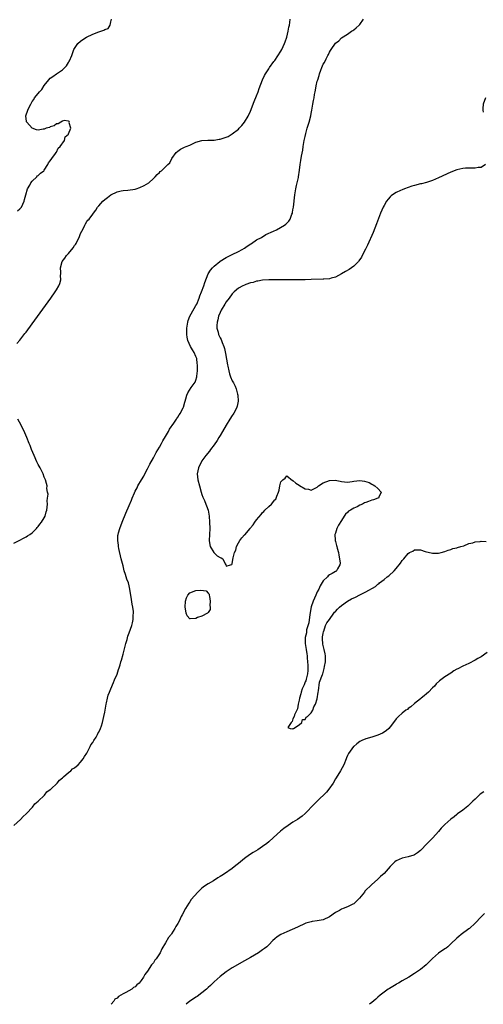
# Model space of a CAD drawing. Units: inches. Extents: x 2553000 to 2556000, y 1554000 to 1557000.
# Drawn here: x 2555083 to 2555236, y 1554000 to 1554325 of the extents above; entities that cross this region are included whole.
import ezdxf

# ---------------------------------------------------------------- set-up
doc = ezdxf.new("R2010")
doc.units = ezdxf.units.IN
doc.header["$MEASUREMENT"] = 0
doc.layers.add('LD25531554_10ft', color=253, linetype='Continuous')

msp = doc.modelspace()

# ---------------------------------------------------------------- linework, layer by layer
at = {"layer": 'LD25531554_10ft'}
for points, elevation in [([(2555081, 1554058.94), (2555083.13, 1554061), (2555084.01, 1554061.99), (2555085, 1554062.82), (2555085.18, 1554063), (2555087.11, 1554065), (2555087.91, 1554066.09), (2555089, 1554066.98), (2555091.07, 1554069), (2555091.91, 1554070.09), (2555093, 1554070.83), (2555093.18, 1554071), (2555095.26, 1554073), (2555096.01, 1554073.99), (2555097, 1554074.67), (2555097.16, 1554074.84), (2555097.39, 1554075), (2555099, 1554076.46), (2555099.75, 1554077), (2555100.36, 1554077.64), (2555101, 1554078.04), (2555102.19, 1554079), (2555103, 1554079.84), (2555103.83, 1554081), (2555104.24, 1554081.76), (2555105, 1554082.85), (2555106.13, 1554085), (2555106.38, 1554085.62), (2555107, 1554086.36), (2555107.21, 1554086.79), (2555107.38, 1554087), (2555108.11, 1554088.11), (2555108.6, 1554089), (2555108.7, 1554089.3), (2555109, 1554089.73), (2555109.57, 1554091), (2555109.88, 1554091.88), (2555110.21, 1554093), (2555110.69, 1554095), (2555111, 1554096.43), (2555111.37, 1554099), (2555111.5, 1554099.5), (2555111.81, 1554101), (2555112.07, 1554101.93), (2555112.51, 1554103), (2555113, 1554104.04), (2555113.83, 1554106.17), (2555114.2, 1554107), (2555115, 1554108.87), (2555115.52, 1554110.48), (2555115.71, 1554111), (2555116.02, 1554112.02), (2555116.3, 1554113), (2555116.44, 1554113.56), (2555117, 1554115.47), (2555117.91, 1554119), (2555118.3, 1554120.3), (2555118.59, 1554121.41), (2555119, 1554122.5), (2555119.86, 1554125), (2555120.12, 1554125.88), (2555120.34, 1554127), (2555120.36, 1554128.36), (2555120.44, 1554129), (2555120.41, 1554129.59), (2555120.22, 1554131), (2555120.01, 1554132.01), (2555119.69, 1554134.31), (2555119.48, 1554135.48), (2555119.26, 1554137), (2555119, 1554138.08), (2555118.75, 1554139), (2555118.26, 1554140.26), (2555118.02, 1554141), (2555117.75, 1554141.75), (2555117.38, 1554143), (2555117, 1554144.62), (2555116.41, 1554147), (2555115.63, 1554150.37), (2555115.51, 1554151), (2555115.49, 1554151.49), (2555115.24, 1554153), (2555115.29, 1554154.71), (2555115.34, 1554155), (2555115.49, 1554155.49), (2555115.89, 1554157), (2555116.68, 1554159), (2555117.95, 1554162.05), (2555119, 1554164.6), (2555119.72, 1554166.28), (2555120.01, 1554167), (2555120.78, 1554168.78), (2555121, 1554169.25), (2555121.6, 1554170.4), (2555121.89, 1554171), (2555123.03, 1554173), (2555123.78, 1554174.22), (2555124.14, 1554175), (2555125, 1554176.63), (2555125.79, 1554178.21), (2555127, 1554180.3), (2555127.93, 1554182.07), (2555129, 1554183.77), (2555129.66, 1554185), (2555130.11, 1554185.89), (2555131, 1554187.34), (2555131.91, 1554189), (2555132.27, 1554189.73), (2555133.71, 1554191.71), (2555134.59, 1554193), (2555134.72, 1554193.28), (2555135, 1554193.64), (2555135.51, 1554194.49), (2555135.93, 1554195), (2555136.84, 1554196.84), (2555136.91, 1554197), (2555137.34, 1554198.66), (2555137.48, 1554199), (2555137.72, 1554199.72), (2555138.04, 1554201), (2555138.32, 1554201.68), (2555139.49, 1554203.49), (2555140.73, 1554205.27), (2555141, 1554205.91), (2555141.27, 1554207), (2555141.26, 1554207.26), (2555141.49, 1554209), (2555141.54, 1554210.46), (2555141.5, 1554211), (2555141.42, 1554211.42), (2555141.25, 1554213), (2555141, 1554213.73), (2555140.46, 1554215), (2555139.87, 1554215.87), (2555139.26, 1554217), (2555138.34, 1554219), (2555138.11, 1554220.11), (2555138.02, 1554221), (2555138.04, 1554221.96), (2555138.03, 1554223), (2555138.31, 1554225), (2555138.47, 1554225.53), (2555139.05, 1554227), (2555140.43, 1554229.57), (2555141, 1554230.49), (2555141.26, 1554231), (2555142.05, 1554233), (2555142.26, 1554233.74), (2555142.81, 1554235), (2555143.6, 1554237), (2555143.92, 1554238.08), (2555145.06, 1554241), (2555145.81, 1554242.19), (2555146.49, 1554243), (2555147, 1554243.5), (2555148.91, 1554245.09), (2555149, 1554245.16), (2555151, 1554246.39), (2555151.4, 1554246.6), (2555152.3, 1554247), (2555153, 1554247.36), (2555155, 1554248.33), (2555156.24, 1554249), (2555157, 1554249.5), (2555157.89, 1554250.11), (2555159.11, 1554250.89), (2555159.33, 1554251), (2555161, 1554252.16), (2555162.63, 1554253), (2555164.07, 1554253.93), (2555166.55, 1554255), (2555167.53, 1554255.53), (2555170.17, 1554257), (2555170.62, 1554257.38), (2555171.62, 1554258.38), (2555172.02, 1554259), (2555172.61, 1554260.61), (2555172.79, 1554261), (2555172.83, 1554261.17), (2555173, 1554262.07), (2555173.16, 1554263), (2555173.58, 1554267), (2555173.68, 1554267.68), (2555173.93, 1554269), (2555174.17, 1554270.17), (2555174.41, 1554271), (2555174.77, 1554272.77), (2555174.83, 1554273), (2555175.13, 1554275.13), (2555175.37, 1554277), (2555175.61, 1554278.39), (2555175.84, 1554279.84), (2555176.2, 1554281.8), (2555176.36, 1554283), (2555176.72, 1554285), (2555177, 1554286.31), (2555177.22, 1554287.22), (2555177.7, 1554289), (2555177.98, 1554290.02), (2555178.29, 1554291), (2555178.87, 1554293.13), (2555179, 1554293.82), (2555179.26, 1554295), (2555179.59, 1554297), (2555179.81, 1554298.19), (2555179.93, 1554299), (2555180.11, 1554300.11), (2555180.29, 1554301), (2555180.42, 1554301.58), (2555180.69, 1554303), (2555181, 1554304.49), (2555181.15, 1554305), (2555181.61, 1554306.39), (2555181.78, 1554307), (2555182.22, 1554308.22), (2555182.52, 1554309), (2555183, 1554310.17), (2555183.34, 1554310.66), (2555183.94, 1554311.94), (2555184.51, 1554313), (2555184.67, 1554313.33), (2555185, 1554314.15), (2555185.39, 1554314.61), (2555185.63, 1554315), (2555187, 1554317.09), (2555188.13, 1554317.87), (2555189, 1554318.78), (2555191, 1554320.08), (2555192.33, 1554321), (2555192.74, 1554321.26), (2555193, 1554321.45), (2555193.86, 1554322.14), (2555194.77, 1554323), (2555195, 1554323.23), (2555196.24, 1554325)], 6910), ([(2555082.01, 1554217.99), (2555083, 1554219.1), (2555084.66, 1554221.34), (2555085, 1554221.75), (2555087, 1554224.48), (2555093.13, 1554233), (2555094.56, 1554235), (2555095, 1554235.67), (2555095.82, 1554237), (2555096.16, 1554237.84), (2555096.45, 1554239), (2555096.39, 1554240.39), (2555096.43, 1554241), (2555096.44, 1554241.56), (2555096.38, 1554243), (2555096.96, 1554245), (2555097.82, 1554246.18), (2555098.35, 1554247), (2555099, 1554247.72), (2555100.49, 1554249.51), (2555101, 1554250.28), (2555101.34, 1554250.66), (2555101.53, 1554251), (2555101.99, 1554251.99), (2555102.52, 1554253), (2555103, 1554254.26), (2555103.36, 1554255), (2555103.79, 1554255.79), (2555104.38, 1554257), (2555104.56, 1554257.44), (2555105, 1554258.19), (2555105.36, 1554258.64), (2555105.76, 1554259), (2555107, 1554260.71), (2555107.27, 1554261), (2555108, 1554262), (2555108.6, 1554263), (2555109, 1554263.41), (2555110.3, 1554265), (2555111, 1554265.5), (2555111.81, 1554266.19), (2555112.91, 1554267), (2555115, 1554268.08), (2555116.32, 1554268.32), (2555117, 1554268.52), (2555118.59, 1554268.59), (2555121, 1554268.91), (2555121.33, 1554269), (2555122.56, 1554269.44), (2555123.89, 1554270.11), (2555125.44, 1554271), (2555127, 1554272.48), (2555127.61, 1554273), (2555128.2, 1554273.8), (2555129, 1554274.43), (2555129.27, 1554274.73), (2555129.65, 1554275), (2555131, 1554276.27), (2555131.74, 1554277), (2555132.36, 1554277.64), (2555133.08, 1554279), (2555134.45, 1554281), (2555135, 1554281.46), (2555135.94, 1554282.06), (2555137.27, 1554282.73), (2555137.84, 1554283), (2555139, 1554283.47), (2555141, 1554284.39), (2555143, 1554285), (2555144.93, 1554285.07), (2555146.88, 1554285.12), (2555147, 1554285.11), (2555148.63, 1554285.37), (2555149, 1554285.41), (2555151, 1554286.04), (2555151.67, 1554286.33), (2555153, 1554287.11), (2555155, 1554288.74), (2555155.27, 1554289), (2555156.12, 1554289.88), (2555157.04, 1554290.96), (2555158.24, 1554293), (2555159, 1554294.65), (2555160.21, 1554297.79), (2555161, 1554299.72), (2555161.48, 1554301), (2555161.88, 1554302.12), (2555162.98, 1554305), (2555163.6, 1554306.4), (2555163.91, 1554307), (2555165, 1554308.58), (2555165.25, 1554309), (2555166.71, 1554311), (2555167, 1554311.36), (2555169, 1554314.41), (2555169.33, 1554315), (2555170.25, 1554317), (2555170.44, 1554317.56), (2555170.95, 1554319), (2555171.45, 1554321), (2555171.65, 1554322.35), (2555171.8, 1554323), (2555171.93, 1554323.93), (2555172.03, 1554325)], 6920), ([(2555082.23, 1554261.77), (2555083, 1554262.39), (2555083.3, 1554262.7), (2555083.53, 1554263), (2555083.97, 1554263.97), (2555084.41, 1554265), (2555084.49, 1554265.51), (2555084.99, 1554267), (2555085.54, 1554269), (2555086.27, 1554270.27), (2555086.57, 1554271), (2555087, 1554271.54), (2555088.52, 1554273), (2555088.71, 1554273.29), (2555089, 1554273.43), (2555089.76, 1554274.24), (2555090.86, 1554275), (2555091, 1554275.17), (2555092.2, 1554277), (2555092.38, 1554277.62), (2555093, 1554278.24), (2555093.46, 1554279), (2555094.71, 1554280.71), (2555094.89, 1554281), (2555094.91, 1554281.09), (2555095, 1554281.16), (2555095.59, 1554282.41), (2555096.27, 1554283), (2555097.68, 1554285), (2555097.86, 1554286.14), (2555098.97, 1554287), (2555099, 1554287.13), (2555099.73, 1554289), (2555099.18, 1554290.82), (2555099.35, 1554291), (2555099.22, 1554291.22), (2555099, 1554291.3), (2555097.57, 1554291.57), (2555097, 1554291.33), (2555096.47, 1554291), (2555095.58, 1554290.42), (2555095, 1554290.46), (2555094.23, 1554289.77), (2555093, 1554289.5), (2555092.7, 1554289.3), (2555091.69, 1554289), (2555091, 1554288.73), (2555090.67, 1554288.67), (2555089, 1554288.32), (2555088.43, 1554288.43), (2555087, 1554289), (2555085.3, 1554291), (2555085.17, 1554291.17), (2555085, 1554292.32), (2555084.9, 1554292.9), (2555084.91, 1554293), (2555084.95, 1554293.05), (2555085.58, 1554295), (2555086, 1554296), (2555086.54, 1554297), (2555087, 1554297.8), (2555087.55, 1554298.45), (2555087.84, 1554299), (2555089, 1554300.48), (2555089.47, 1554301), (2555090.21, 1554301.79), (2555091, 1554303.09), (2555092.5, 1554305), (2555093, 1554305.51), (2555093.88, 1554306.12), (2555095, 1554307), (2555097, 1554308.33), (2555097.8, 1554309), (2555098.37, 1554309.63), (2555099, 1554310.72), (2555099.13, 1554310.87), (2555099.3, 1554311.3), (2555100.07, 1554313), (2555100.33, 1554313.67), (2555100.81, 1554315), (2555101, 1554315.34), (2555102.11, 1554317), (2555103, 1554317.76), (2555103.71, 1554318.29), (2555104.95, 1554319), (2555107, 1554320.01), (2555109, 1554320.86), (2555110.66, 1554321.34), (2555111, 1554321.58), (2555112.09, 1554321.91), (2555112.71, 1554323), (2555113, 1554324.11), (2555113.17, 1554325)], 6930), ([(2555236.42, 1554299), (2555235.7, 1554297), (2555235.56, 1554295.56), (2555235.53, 1554295), (2555235.73, 1554294.26)], 6900), ([(2555236.42, 1554277), (2555235, 1554276.09), (2555234.05, 1554276.05), (2555233, 1554275.81), (2555231.89, 1554275.89), (2555229.84, 1554275.84), (2555229, 1554275.78), (2555227, 1554275.3), (2555225, 1554274.49), (2555221, 1554272.63), (2555219, 1554271.77), (2555217, 1554271.09), (2555215.31, 1554270.69), (2555215, 1554270.64), (2555213, 1554270.15), (2555212.13, 1554269.87), (2555211, 1554269.47), (2555209.77, 1554269), (2555209, 1554268.69), (2555208.42, 1554268.42), (2555207, 1554267.8), (2555205.76, 1554267), (2555205.32, 1554266.68), (2555205, 1554266.38), (2555204.34, 1554265.66), (2555203.87, 1554265), (2555203, 1554263.54), (2555202.72, 1554263), (2555201.86, 1554261), (2555201.2, 1554259.2), (2555200.58, 1554257.42), (2555199.41, 1554254.59), (2555197.56, 1554250.44), (2555196.92, 1554249.08), (2555195.84, 1554247), (2555195.54, 1554246.46), (2555194.75, 1554245.25), (2555194.55, 1554245), (2555193, 1554243.52), (2555192.34, 1554243), (2555191.54, 1554242.46), (2555190.3, 1554241.7), (2555189, 1554240.93), (2555187, 1554239.93), (2555185.53, 1554239.53), (2555185, 1554239.36), (2555183.21, 1554239.21), (2555183, 1554239.18), (2555179, 1554239.07), (2555177, 1554239.04), (2555169, 1554239.05), (2555167, 1554239.04), (2555165, 1554239), (2555163, 1554238.86), (2555161.46, 1554238.54), (2555161, 1554238.52), (2555159.9, 1554238.1), (2555159, 1554237.98), (2555157.47, 1554237.47), (2555157, 1554237.27), (2555156.45, 1554237), (2555155, 1554236.21), (2555153.58, 1554235), (2555153, 1554234.43), (2555151.91, 1554233), (2555151, 1554231.76), (2555150.52, 1554231), (2555149.36, 1554229), (2555149, 1554228.25), (2555148.49, 1554227), (2555148.2, 1554225.8), (2555147.99, 1554225), (2555147.93, 1554223.93), (2555147.93, 1554223), (2555148.29, 1554221.71), (2555148.45, 1554221), (2555149, 1554219.83), (2555149.28, 1554219.28), (2555149.62, 1554218.38), (2555150.18, 1554217), (2555150.37, 1554216.37), (2555150.73, 1554214.73), (2555151.39, 1554211), (2555151.52, 1554210.48), (2555151.8, 1554209), (2555152.02, 1554208.02), (2555152.42, 1554207), (2555153, 1554205.69), (2555153.38, 1554205), (2555153.93, 1554203.93), (2555154.29, 1554203), (2555154.7, 1554201.3), (2555154.79, 1554201), (2555154.93, 1554199), (2555154.63, 1554197.37), (2555154.54, 1554197), (2555154.02, 1554196.02), (2555153.5, 1554195), (2555153.31, 1554194.69), (2555153, 1554194.28), (2555152.18, 1554193), (2555151, 1554191.1), (2555149.79, 1554189), (2555149, 1554187.68), (2555148.57, 1554187), (2555147.98, 1554186.02), (2555147, 1554184.55), (2555145.82, 1554183), (2555145.48, 1554182.52), (2555144.24, 1554181), (2555143, 1554179.26), (2555142.83, 1554179), (2555142.22, 1554177.78), (2555141.85, 1554177), (2555141.43, 1554175), (2555141.62, 1554173), (2555142.13, 1554171), (2555142.73, 1554169), (2555143, 1554168.18), (2555143.32, 1554167.32), (2555143.85, 1554166.15), (2555144.32, 1554165), (2555144.44, 1554164.44), (2555145.01, 1554163), (2555145.38, 1554161), (2555145.51, 1554159), (2555145.57, 1554157), (2555145.41, 1554153), (2555145.6, 1554151.6), (2555145.75, 1554151), (2555146.91, 1554149.09), (2555146.97, 1554148.97), (2555148, 1554148), (2555149, 1554147.38), (2555149.32, 1554147.32), (2555149.86, 1554147), (2555150.66, 1554145.34), (2555150.87, 1554145), (2555151, 1554144.54), (2555152.37, 1554145), (2555152.86, 1554145.14), (2555153, 1554145.31), (2555153.22, 1554146.78), (2555153.25, 1554147.25), (2555153.75, 1554149), (2555154.17, 1554149.83), (2555154.37, 1554151), (2555155, 1554152.23), (2555155.45, 1554153), (2555156.16, 1554153.84), (2555157, 1554154.86), (2555157.08, 1554154.92), (2555158.83, 1554157), (2555159, 1554157.23), (2555159.84, 1554158.16), (2555160.42, 1554159), (2555161, 1554159.8), (2555162.46, 1554161.54), (2555163, 1554162.25), (2555163.42, 1554162.58), (2555163.76, 1554163), (2555165, 1554164.27), (2555165.87, 1554165), (2555167, 1554166.45), (2555167.31, 1554166.69), (2555167.47, 1554167), (2555167.65, 1554167.65), (2555168.2, 1554169), (2555168.4, 1554169.6), (2555168.63, 1554171), (2555169, 1554172.34), (2555169.63, 1554173), (2555170.45, 1554173.55), (2555171, 1554174.29), (2555172.83, 1554172.83), (2555173, 1554172.78), (2555173.9, 1554171.9), (2555175, 1554171.28), (2555175.16, 1554171.16), (2555177, 1554170.1), (2555178.11, 1554169.89), (2555179, 1554169.65), (2555179.92, 1554170.08), (2555181, 1554170.55), (2555181.23, 1554170.77), (2555181.43, 1554171), (2555183, 1554172), (2555185, 1554172.84), (2555186.9, 1554172.9), (2555188.6, 1554172.6), (2555189, 1554172.42), (2555191, 1554172.27), (2555192.49, 1554172.49), (2555193, 1554172.61), (2555195, 1554172.81), (2555196.6, 1554172.6), (2555198.13, 1554172.13), (2555199, 1554171.54), (2555199.41, 1554171.41), (2555199.99, 1554171), (2555201, 1554170.18), (2555202.05, 1554169), (2555201.29, 1554167.29), (2555201.15, 1554167), (2555201, 1554166.93), (2555199.54, 1554166.46), (2555199, 1554166.32), (2555197.84, 1554165.84), (2555197, 1554165.53), (2555196.59, 1554165.41), (2555195.88, 1554165), (2555195, 1554164.61), (2555194.16, 1554164.16), (2555193, 1554163.7), (2555191.96, 1554163), (2555191.35, 1554162.65), (2555191, 1554162.28), (2555190.28, 1554161.72), (2555189.92, 1554161), (2555189, 1554159.64), (2555187.95, 1554158.05), (2555187.47, 1554157), (2555187, 1554155.48), (2555186.84, 1554155), (2555186.87, 1554153.13), (2555186.88, 1554153), (2555187, 1554152.64), (2555187.36, 1554151.36), (2555187.42, 1554151), (2555187.57, 1554150.43), (2555187.99, 1554149), (2555188.14, 1554148.14), (2555188.38, 1554147), (2555188.52, 1554145.48), (2555188.48, 1554145), (2555187.63, 1554143.63), (2555187.39, 1554143), (2555187.18, 1554142.82), (2555187, 1554142.78), (2555185.91, 1554142.09), (2555185, 1554141.67), (2555184.63, 1554141.37), (2555184.33, 1554141), (2555183, 1554139.66), (2555181.97, 1554138.03), (2555181.51, 1554137), (2555181, 1554136.05), (2555180.5, 1554135), (2555180.04, 1554133.96), (2555179.64, 1554133), (2555179, 1554131.07), (2555178.54, 1554128.54), (2555178.17, 1554125.83), (2555177.49, 1554123.49), (2555177.42, 1554123), (2555177.4, 1554122.6), (2555176.98, 1554121), (2555176.98, 1554119), (2555177.34, 1554117), (2555177.61, 1554115.61), (2555177.67, 1554115), (2555177.71, 1554114.29), (2555177.83, 1554113), (2555177.86, 1554111.86), (2555177.9, 1554111), (2555177.92, 1554110.08), (2555177.79, 1554109), (2555177.31, 1554107.31), (2555177.25, 1554106.75), (2555177, 1554106.36), (2555176.65, 1554105.35), (2555176.45, 1554105), (2555176.07, 1554104.07), (2555175.71, 1554103), (2555175.62, 1554102.38), (2555175.17, 1554101), (2555175, 1554100.35), (2555174.75, 1554099), (2555174.5, 1554097.5), (2555174.27, 1554097), (2555173.52, 1554095.52), (2555173.44, 1554095), (2555173, 1554094.2), (2555172.74, 1554093.26), (2555172.41, 1554093), (2555171.33, 1554091.33), (2555172.07, 1554091), (2555173, 1554090.93), (2555173.03, 1554090.97), (2555173.15, 1554091), (2555175, 1554092.17), (2555175.87, 1554093), (2555176.09, 1554093.91), (2555177, 1554094), (2555177.3, 1554094.7), (2555177.83, 1554095), (2555179, 1554096.17), (2555179.56, 1554097), (2555179.89, 1554098.11), (2555180.4, 1554099), (2555181, 1554100.73), (2555181.3, 1554103), (2555181.38, 1554103.38), (2555181.72, 1554106.28), (2555182.75, 1554108.75), (2555182.8, 1554109), (2555183, 1554109.48), (2555183.25, 1554110.75), (2555183.43, 1554111.43), (2555183.67, 1554113), (2555183.69, 1554114.31), (2555183.76, 1554115), (2555183.59, 1554115.59), (2555183.32, 1554117), (2555183, 1554118.39), (2555182.81, 1554118.81), (2555182.73, 1554120.73), (2555182.75, 1554121), (2555182.77, 1554121.23), (2555183, 1554122.34), (2555183.09, 1554123), (2555183.15, 1554123.15), (2555183.72, 1554125), (2555184.13, 1554125.87), (2555185, 1554126.98), (2555186.51, 1554129), (2555186.69, 1554129.31), (2555187, 1554129.56), (2555187.66, 1554130.34), (2555188.34, 1554131), (2555189, 1554131.61), (2555191, 1554132.95), (2555192.27, 1554133.73), (2555193.64, 1554134.36), (2555195, 1554135.07), (2555197, 1554136.06), (2555200.18, 1554137.82), (2555201, 1554138.56), (2555201.28, 1554138.72), (2555201.5, 1554139), (2555203, 1554140.11), (2555204.05, 1554141), (2555204.62, 1554141.38), (2555206.32, 1554143), (2555207, 1554143.81), (2555208.49, 1554145.51), (2555209, 1554146.45), (2555209.31, 1554146.69), (2555209.51, 1554147), (2555211, 1554148.75), (2555211.44, 1554149), (2555212.51, 1554149.49), (2555213, 1554149.91), (2555213.96, 1554149.96), (2555215, 1554149.9), (2555216.57, 1554149.43), (2555219, 1554148.83), (2555221, 1554148.82), (2555221.84, 1554149), (2555223, 1554149.35), (2555224.18, 1554149.82), (2555225, 1554150.07), (2555225.64, 1554150.36), (2555227, 1554150.61), (2555227.25, 1554150.75), (2555228.34, 1554151), (2555229.27, 1554151.27), (2555231, 1554151.99), (2555232.27, 1554152.27), (2555233, 1554152.55), (2555234.65, 1554152.65), (2555235, 1554152.74), (2555236.72, 1554152.72)], 6900), ([(2555081, 1554152.15), (2555083, 1554153.11), (2555084.2, 1554153.8), (2555085, 1554154.18), (2555085.49, 1554154.51), (2555086.28, 1554155), (2555087, 1554155.58), (2555088.5, 1554157), (2555088.7, 1554157.3), (2555089, 1554157.59), (2555089.58, 1554158.42), (2555090.13, 1554159), (2555091, 1554160.45), (2555091.28, 1554161), (2555091.59, 1554162.41), (2555091.81, 1554163), (2555092.02, 1554164.02), (2555092.04, 1554165), (2555091.93, 1554166.07), (2555092.12, 1554167), (2555092.29, 1554168.29), (2555092.1, 1554169), (2555091.85, 1554170.15), (2555091.93, 1554171), (2555091.79, 1554171.79), (2555091.45, 1554173), (2555091, 1554173.94), (2555090.64, 1554175), (2555090.06, 1554176.06), (2555089.63, 1554177), (2555089, 1554178.12), (2555088.55, 1554179), (2555087.67, 1554181), (2555086.86, 1554183), (2555086.36, 1554184.36), (2555086.07, 1554185), (2555085.23, 1554187), (2555084.56, 1554188.56), (2555083.4, 1554191), (2555082.26, 1554193)], 6920), ([(2555237, 1554116.04), (2555235, 1554114.64), (2555233.95, 1554114.05), (2555233, 1554113.48), (2555231, 1554112.47), (2555230.01, 1554112.01), (2555229, 1554111.57), (2555227.29, 1554110.71), (2555227, 1554110.53), (2555226.01, 1554109.99), (2555225, 1554109.23), (2555223, 1554108), (2555221.24, 1554106.76), (2555220.24, 1554105.76), (2555219.63, 1554105), (2555219, 1554104.39), (2555217.67, 1554103), (2555217, 1554102.47), (2555216.22, 1554101.78), (2555215.26, 1554101), (2555215, 1554100.81), (2555213, 1554099.2), (2555211.85, 1554098.15), (2555211, 1554097.57), (2555210.7, 1554097.3), (2555210.21, 1554097), (2555209, 1554096.06), (2555207.73, 1554095), (2555207, 1554094.16), (2555206.18, 1554093), (2555205, 1554091.49), (2555204.54, 1554091), (2555203.73, 1554090.27), (2555202.51, 1554089.49), (2555201, 1554088.8), (2555199, 1554088.14), (2555197, 1554087.54), (2555195.69, 1554087), (2555195, 1554086.65), (2555194.06, 1554085.94), (2555193, 1554085.08), (2555192.93, 1554085), (2555191.29, 1554082.71), (2555191, 1554082.08), (2555190.68, 1554081.32), (2555190.57, 1554081), (2555189.74, 1554079), (2555188.68, 1554077), (2555187.27, 1554074.73), (2555187, 1554074.33), (2555186.22, 1554073), (2555184.8, 1554071), (2555184, 1554070), (2555180.93, 1554067), (2555180, 1554066), (2555177.04, 1554062.96), (2555175.97, 1554062.03), (2555174.48, 1554061), (2555173, 1554060.06), (2555171.42, 1554059), (2555170.02, 1554057.98), (2555168.88, 1554057.12), (2555166.53, 1554055), (2555165, 1554053.55), (2555164.37, 1554053), (2555163, 1554052.03), (2555161.44, 1554051), (2555159.9, 1554050.1), (2555158.69, 1554049.31), (2555157, 1554048.05), (2555155.66, 1554047), (2555155, 1554046.44), (2555154.19, 1554045.81), (2555153, 1554044.84), (2555150.37, 1554043), (2555149.52, 1554042.48), (2555149, 1554042.12), (2555148.26, 1554041.74), (2555146.76, 1554040.76), (2555145, 1554039.76), (2555143.85, 1554039), (2555143.36, 1554038.64), (2555143, 1554038.28), (2555141.62, 1554037), (2555139.46, 1554034.54), (2555139, 1554033.84), (2555138.63, 1554033.37), (2555137.62, 1554031.62), (2555137.15, 1554030.85), (2555137, 1554030.54), (2555136.43, 1554029.57), (2555136.18, 1554029), (2555135.43, 1554027.43), (2555135, 1554026.61), (2555134.37, 1554025.63), (2555134.07, 1554025), (2555133, 1554023.27), (2555132.8, 1554023), (2555131.99, 1554022.01), (2555131, 1554020.28), (2555129.75, 1554018.25), (2555129.21, 1554017), (2555129, 1554016.61), (2555127.91, 1554015), (2555127.49, 1554014.51), (2555127, 1554013.73), (2555126.38, 1554013), (2555125, 1554010.95), (2555124.14, 1554009.86), (2555123.76, 1554009), (2555123, 1554007.84), (2555122.29, 1554007), (2555121.57, 1554006.43), (2555121, 1554005.78), (2555120.48, 1554005.52), (2555119.85, 1554005), (2555117.87, 1554003.87), (2555117, 1554003.48), (2555116.24, 1554003), (2555115.44, 1554002.56), (2555115, 1554002.06), (2555114.32, 1554001.68), (2555113.89, 1554001), (2555113.04, 1554000)], 6910), ([(2555235.87, 1554070.13), (2555234.72, 1554069.28), (2555233, 1554067.69), (2555232.28, 1554067), (2555231.66, 1554066.34), (2555231, 1554065.69), (2555230.64, 1554065.36), (2555229, 1554064.09), (2555227.21, 1554062.79), (2555227, 1554062.66), (2555226.1, 1554061.9), (2555225, 1554061.12), (2555223, 1554059.32), (2555222.69, 1554059), (2555221.89, 1554058.11), (2555220.98, 1554057), (2555219.1, 1554054.9), (2555218.07, 1554053.93), (2555217, 1554052.81), (2555215.2, 1554051), (2555215, 1554050.78), (2555214, 1554050), (2555213, 1554049.28), (2555212.8, 1554049.2), (2555211, 1554048.62), (2555209, 1554048.22), (2555207, 1554047.34), (2555206.58, 1554047), (2555205, 1554045.42), (2555203, 1554043.1), (2555201.88, 1554042.12), (2555201, 1554041.23), (2555200.86, 1554041.14), (2555199, 1554039.49), (2555196.71, 1554037.29), (2555196.54, 1554037), (2555194.9, 1554035), (2555193.92, 1554034.08), (2555193, 1554033.18), (2555192.69, 1554033), (2555191, 1554032.14), (2555189.57, 1554031.57), (2555189, 1554031.37), (2555188.34, 1554031), (2555187.46, 1554030.54), (2555187, 1554030.26), (2555185, 1554028.86), (2555183, 1554027.89), (2555181, 1554027.5), (2555179.27, 1554027.27), (2555179, 1554027.24), (2555178.12, 1554027), (2555177.27, 1554026.73), (2555177, 1554026.63), (2555174.51, 1554025.49), (2555171, 1554023.95), (2555169, 1554022.99), (2555167.78, 1554022.22), (2555167, 1554021.62), (2555166.3, 1554021), (2555165, 1554019.64), (2555164.35, 1554019), (2555163.62, 1554018.38), (2555163, 1554017.93), (2555161.61, 1554017), (2555159, 1554015.44), (2555157, 1554014.29), (2555153, 1554012.06), (2555151, 1554010.75), (2555149, 1554009.18), (2555147, 1554007.36), (2555145.79, 1554006.21), (2555145, 1554005.53), (2555144.44, 1554005), (2555143, 1554003.81), (2555141.4, 1554002.6), (2555141, 1554002.39), (2555140.21, 1554001.79), (2555139, 1554001.06), (2555137.77, 1554000)], 6920), ([(2555236.09, 1554029.91), (2555235, 1554028.88), (2555233, 1554026.74), (2555231.16, 1554025), (2555231, 1554024.86), (2555228.43, 1554023), (2555227.63, 1554022.37), (2555227, 1554021.84), (2555225, 1554019.9), (2555224, 1554019), (2555223.44, 1554018.56), (2555223, 1554018.27), (2555221, 1554016.9), (2555219, 1554015.08), (2555216.94, 1554013), (2555215, 1554011.49), (2555214.32, 1554011), (2555213, 1554010.12), (2555211.19, 1554009), (2555209, 1554007.75), (2555207.75, 1554007), (2555207.27, 1554006.73), (2555207, 1554006.55), (2555205.88, 1554005.88), (2555204.76, 1554005.24), (2555204.38, 1554005), (2555203, 1554004.04), (2555201.73, 1554003), (2555201, 1554002.34), (2555200.31, 1554001.69), (2555199, 1554000.58), (2555198.17, 1554000)], 6930)]:
    msp.add_lwpolyline(points, dxfattribs=dict(at, elevation=elevation))
at = {"layer": 'LD25531554_10ft', "elevation": 6900}
msp.add_lwpolyline([(2555145, 1554129.28), (2555144.92, 1554129.08), (2555144.82, 1554129), (2555143, 1554128.01), (2555141.57, 1554127.57), (2555141, 1554127.32), (2555139.16, 1554127.16), (2555139, 1554127.17), (2555138.14, 1554128.14), (2555137.79, 1554129), (2555137.56, 1554130.44), (2555137.41, 1554131), (2555137.59, 1554133), (2555137.93, 1554134.07), (2555138.36, 1554135), (2555139, 1554135.7), (2555141, 1554136.5), (2555142.67, 1554136.67), (2555144.37, 1554136.37), (2555145, 1554135.66), (2555145.35, 1554135.35), (2555145.42, 1554135), (2555145.44, 1554134.56), (2555145.67, 1554133), (2555145.57, 1554131.57), (2555145.68, 1554131), (2555145.74, 1554130.26)], close=True, dxfattribs=at)

doc.saveas('drawing.dxf')
